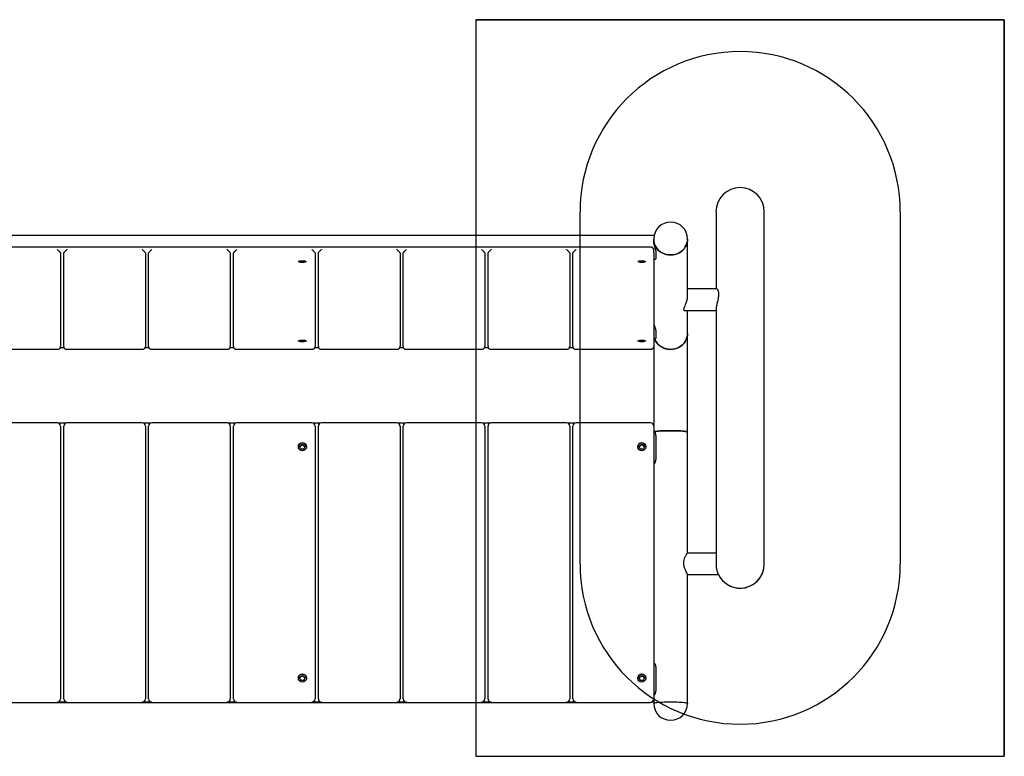
# Model space of a CAD drawing. Units: millimetres. Extents: x 19948 to 22408, y 43295 to 44215.
# Drawn here: x 21178 to 22408, y 43295 to 44215 of the extents above; entities that cross this region are included whole.
import ezdxf

# ---------------------------------------------------------------- set-up
doc = ezdxf.new("R2010")
doc.units = ezdxf.units.MM
doc.header["$LTSCALE"] = 200
doc.layers.add('OTWORY_MONTAŻOWE', color=1, linetype='Continuous')
doc.layers.add('WYLEWKI_BETONOWE', color=52, linetype='Continuous')

msp = doc.modelspace()

# ---------------------------------------------------------------- linework, layer by layer
at = {"color": 7, "linetype": 'Continuous', "lineweight": 25}
for p, q in [((22407.8, 44214.7), (21747.8, 44214.7)), ((21747.8, 44214.7), (21747.8, 43945.2)), ((22407.8, 43294.7), (22407.8, 44214.7)), ((22047.7, 43974.8), (22047.7, 43878.5)), ((22108, 43534.8), (22108, 43974.8)), ((21970.2, 43945.2), (20385.4, 43945.2)), ((21969.8, 43940.7), (21969.8, 43937.3)), ((22012.2, 43869.5), (22012.2, 43940.7)), ((21965.9, 43930.5), (20601.9, 43930.5)), ((21228.9, 43923.4), (21228.9, 43923.3)), ((21232.9, 43923.4), (21232.9, 43923.3)), ((21334.9, 43923.4), (21334.9, 43923.3)), ((21338.9, 43923.4), (21338.9, 43923.3)), ((21440.9, 43923.4), (21440.9, 43923.3)), ((21444.9, 43923.4), (21444.9, 43923.3)), ((21546.9, 43923.4), (21546.9, 43923.3)), ((21550.9, 43923.4), (21550.9, 43923.3)), ((21652.9, 43923.4), (21652.9, 43923.3)), ((21656.9, 43923.4), (21656.9, 43923.3)), ((21758.9, 43923.4), (21758.9, 43923.3)), ((21762.9, 43923.4), (21762.9, 43923.3)), ((21864.9, 43923.4), (21864.9, 43923.3)), ((21868.9, 43923.4), (21868.9, 43923.3)), ((21969.9, 43923.3), (21969.9, 43927.2)), ((21972.3, 43926.1), (21972.3, 43916)), ((21228.9, 43923.3), (21228.9, 43806.3)), ((21232.9, 43806.3), (21232.9, 43923.3)), ((21334.9, 43923.3), (21334.9, 43806.3)), ((21338.9, 43806.3), (21338.9, 43923.3)), ((21440.9, 43923.3), (21440.9, 43806.3)), ((21444.9, 43806.3), (21444.9, 43923.3)), ((21546.9, 43923.3), (21546.9, 43806.3)), ((21550.9, 43806.3), (21550.9, 43923.3)), ((21652.9, 43923.3), (21652.9, 43806.3)), ((21656.9, 43806.3), (21656.9, 43923.3)), ((21758.9, 43923.3), (21758.9, 43806.3)), ((21762.9, 43806.3), (21762.9, 43923.3)), ((21864.9, 43923.3), (21864.9, 43806.3)), ((21868.9, 43806.3), (21868.9, 43923.3)), ((21969.9, 43923.3), (21969.9, 43806.3)), ((21969.9, 43915.7), (21972.1, 43915.7)), ((22048.5, 43878.5), (22012.2, 43878.5)), ((22008, 43851.6), (22047.7, 43851.6)), ((22012.2, 43822.7), (22012.2, 43851.6)), ((22047.7, 43853.4), (22047.7, 43536.1)), ((21972.3, 43826.9), (21972.3, 43816.8)), ((21969.9, 43816.5), (21972.1, 43816.5)), ((22012.2, 43699.5), (22012.2, 43822.7)), ((21130.9, 43803), (21224.9, 43803)), ((21233.2, 43805), (21228.5, 43805)), ((21236.9, 43803), (21330.9, 43803)), ((21339.2, 43805), (21334.5, 43805)), ((21342.9, 43803), (21436.9, 43803)), ((21445.2, 43805), (21440.5, 43805)), ((21448.9, 43803), (21542.9, 43803)), ((21551.2, 43805), (21546.5, 43805)), ((21554.9, 43803), (21648.9, 43803)), ((21657.2, 43805), (21652.5, 43805)), ((21660.9, 43803), (21754.9, 43803)), ((21747.8, 43803), (21747.8, 43711)), ((21763.2, 43805), (21758.5, 43805)), ((21766.9, 43803), (21860.9, 43803)), ((21869.2, 43805), (21864.5, 43805)), ((21872.9, 43803), (21965.9, 43803)), ((21969.8, 43805.5), (21969.8, 43707.9)), ((21224.9, 43711), (21130.9, 43711)), ((21235.5, 43710.7), (21226.3, 43710.7)), ((21228.9, 43707), (21228.9, 43366.3)), ((21232.9, 43366.3), (21232.9, 43707)), ((21330.9, 43711), (21236.9, 43711)), ((21341.5, 43710.7), (21332.3, 43710.7)), ((21334.9, 43707), (21334.9, 43366.3)), ((21338.9, 43366.3), (21338.9, 43707)), ((21436.9, 43711), (21342.9, 43711)), ((21447.5, 43710.7), (21438.3, 43710.7)), ((21440.9, 43707), (21440.9, 43366.3)), ((21444.9, 43366.3), (21444.9, 43707)), ((21542.9, 43711), (21448.9, 43711)), ((21553.5, 43710.7), (21544.3, 43710.7)), ((21546.9, 43707), (21546.9, 43366.3)), ((21550.9, 43366.3), (21550.9, 43707)), ((21648.9, 43711), (21554.9, 43711)), ((21659.5, 43710.7), (21650.3, 43710.7)), ((21652.9, 43707), (21652.9, 43366.3)), ((21656.9, 43366.3), (21656.9, 43707)), ((21754.9, 43711), (21660.9, 43711)), ((21765.5, 43710.7), (21756.3, 43710.7)), ((21758.9, 43707), (21758.9, 43366.3)), ((21762.9, 43366.3), (21762.9, 43707)), ((21860.9, 43711), (21766.9, 43711)), ((21871.5, 43710.7), (21862.3, 43710.7)), ((21864.9, 43707), (21864.9, 43366.3)), ((21868.9, 43366.3), (21868.9, 43707)), ((21965.9, 43711), (21872.9, 43711)), ((21969.9, 43707), (21969.9, 43366.3)), ((21970.4, 43699.9), (21969.9, 43699.9)), ((21972.3, 43695.2), (21972.3, 43665.7)), ((22012.2, 43548.5), (22012.2, 43699.5)), ((22047.7, 43548.5), (22012.1, 43548.5)), ((22047.7, 43536.1), (22047.7, 43535.4)), ((22012.2, 43360.8), (22012.2, 43521.6)), ((22012.2, 43521.6), (22050.7, 43521.6)), ((21970.4, 43411), (21969.9, 43411)), ((21972.3, 43406.3), (21972.3, 43376.8)), ((20601.9, 43361.9), (21965.9, 43361.9)), ((21236.9, 43362.3), (21224.9, 43362.3)), ((21228.9, 43366.3), (21228.9, 43366.3)), ((21232.9, 43366.3), (21232.9, 43366.3)), ((21342.9, 43362.3), (21330.9, 43362.3)), ((21334.9, 43366.3), (21334.9, 43366.3)), ((21338.9, 43366.3), (21338.9, 43366.3)), ((21448.9, 43362.3), (21436.9, 43362.3)), ((21440.9, 43366.3), (21440.9, 43366.3)), ((21444.9, 43366.3), (21444.9, 43366.3)), ((21554.9, 43362.3), (21542.9, 43362.3)), ((21546.9, 43366.3), (21546.9, 43366.3)), ((21550.9, 43366.3), (21550.9, 43366.3)), ((21660.9, 43362.3), (21648.9, 43362.3)), ((21652.9, 43366.3), (21652.9, 43366.3)), ((21656.9, 43366.3), (21656.9, 43366.3)), ((21747.8, 43361.9), (21747.8, 43294.7)), ((21766.9, 43362.3), (21754.9, 43362.3)), ((21758.9, 43366.3), (21758.9, 43366.3)), ((21762.9, 43366.3), (21762.9, 43366.3)), ((21872.9, 43362.3), (21860.9, 43362.3)), ((21864.9, 43366.3), (21864.9, 43366.3)), ((21868.9, 43366.3), (21868.9, 43366.3)), ((21965.9, 43361.9), (21965.9, 43361.9)), ((21969.8, 43365), (21969.8, 43360.8)), ((21969.9, 43366.3), (21969.9, 43365.9)), ((21747.8, 43294.7), (22407.8, 43294.7))]:
    msp.add_line(p, q, dxfattribs=at)
at = {"color": 7, "linetype": 'Continuous', "lineweight": 25, "flags": 128}
for points in [[(21969.8, 43940.7), (21969.9, 43938.1), (21970.5, 43935.6), (21971.4, 43933.1), (21972.6, 43930.8), (21974.1, 43928.6), (21976, 43926.6), (21978.1, 43924.9), (21980.4, 43923.5), (21982.8, 43922.3), (21985.5, 43921.5), (21988.2, 43921), (21991, 43920.8)], [(21991, 43920.8), (21988.2, 43921), (21985.5, 43921.5), (21982.8, 43922.3), (21980.4, 43923.5), (21978.1, 43924.9), (21976, 43926.6), (21974.1, 43928.6), (21972.6, 43930.8), (21971.4, 43933.1), (21970.5, 43935.6), (21969.9, 43938.1), (21969.8, 43940.7)], [(21991, 43920.8), (21993.7, 43921), (21996.4, 43921.5), (21999.1, 43922.3), (22001.6, 43923.5), (22003.9, 43924.9), (22005.9, 43926.6), (22007.8, 43928.6), (22009.3, 43930.8), (22010.5, 43933.1), (22011.4, 43935.6), (22012, 43938.1), (22012.2, 43940.7)], [(22012.2, 43940.7), (22012, 43938.1), (22011.4, 43935.6), (22010.5, 43933.1), (22009.3, 43930.8), (22007.8, 43928.6), (22005.9, 43926.6), (22003.9, 43924.9), (22001.6, 43923.5), (21999.1, 43922.3), (21996.4, 43921.5), (21993.7, 43921), (21991, 43920.8)], [(21530.9, 43912.5), (21529.8, 43912.6), (21528.9, 43912.8), (21528.3, 43913), (21527.9, 43913.4), (21527.9, 43913.5)], [(21533.9, 43913.5), (21533.8, 43913.4), (21533.5, 43913), (21532.8, 43912.8), (21531.9, 43912.6), (21530.9, 43912.5)], [(21954.9, 43912.5), (21953.8, 43912.6), (21952.9, 43912.8), (21952.3, 43913), (21951.9, 43913.4), (21951.9, 43913.5)], [(21957.9, 43913.5), (21957.8, 43913.4), (21957.5, 43913), (21956.8, 43912.8), (21955.9, 43912.6), (21954.9, 43912.5)], [(21530.9, 43813.3), (21529.8, 43813.4), (21528.9, 43813.6), (21528.3, 43813.8), (21527.9, 43814.2), (21527.9, 43814.4)], [(21533.9, 43814.4), (21533.8, 43814.2), (21533.5, 43813.8), (21532.8, 43813.6), (21531.9, 43813.4), (21530.9, 43813.3)], [(21954.9, 43813.3), (21953.8, 43813.4), (21952.9, 43813.6), (21952.3, 43813.8), (21951.9, 43814.2), (21951.9, 43814.4)], [(21957.9, 43814.4), (21957.8, 43814.2), (21957.5, 43813.8), (21956.8, 43813.6), (21955.9, 43813.4), (21954.9, 43813.3)], [(22012.2, 43822.7), (22012, 43820.1), (22011.4, 43817.6), (22010.5, 43815.1), (22009.3, 43812.8), (22007.8, 43810.6), (22005.9, 43808.6), (22003.9, 43806.9), (22001.6, 43805.5), (21999.1, 43804.3), (21996.4, 43803.5), (21993.7, 43803), (21991, 43802.8), (21988.2, 43803), (21985.5, 43803.5), (21982.8, 43804.3), (21980.4, 43805.5), (21978.1, 43806.9), (21976, 43808.6), (21974.1, 43810.6), (21972.6, 43812.8), (21971.4, 43815.1), (21970.8, 43816.5)], [(21991, 43802.8), (21993.7, 43803), (21996.4, 43803.5), (21999.1, 43804.3), (22001.6, 43805.5), (22003.9, 43806.9), (22005.9, 43808.6), (22007.8, 43810.6), (22009.3, 43812.8), (22010.5, 43815.1), (22011.4, 43817.6), (22012, 43820.1), (22012.2, 43822.7)], [(22012.2, 43699.5), (22012, 43699.7), (22011.4, 43700), (22010.5, 43700.2), (22009.3, 43700.4), (22007.8, 43700.6), (22005.9, 43700.8), (22003.9, 43701), (22001.6, 43701.1), (21999.1, 43701.2), (21996.4, 43701.3), (21993.7, 43701.3), (21991, 43701.3), (21988.2, 43701.3), (21985.5, 43701.3), (21982.8, 43701.2), (21980.4, 43701.1), (21978.1, 43701), (21976, 43700.8), (21974.1, 43700.6), (21972.6, 43700.4), (21971.4, 43700.2), (21970.5, 43700), (21970.4, 43699.9)], [(21970.4, 43699.9), (21970.5, 43700), (21971.4, 43700.2), (21972.6, 43700.4), (21974.1, 43700.6), (21976, 43700.8), (21978.1, 43701), (21980.4, 43701.1), (21982.8, 43701.2), (21985.5, 43701.3), (21988.2, 43701.3), (21991, 43701.3)], [(21991, 43701.3), (21993.7, 43701.3), (21996.4, 43701.3), (21999.1, 43701.2), (22001.6, 43701.1), (22003.9, 43701), (22005.9, 43700.8), (22007.8, 43700.6), (22009.3, 43700.4), (22010.5, 43700.2), (22011.4, 43700), (22012, 43699.7), (22012.2, 43699.5)], [(21969.8, 43360.8), (21969.9, 43361), (21970.5, 43361.3), (21971.4, 43361.5), (21972.6, 43361.7), (21974.1, 43361.9), (21976, 43362.1), (21978.1, 43362.3), (21980.4, 43362.4), (21982.8, 43362.5), (21985.5, 43362.6), (21988.2, 43362.6), (21991, 43362.6)], [(21969.8, 43360.8), (21969.9, 43361), (21970.5, 43361.3), (21971.4, 43361.5), (21972.6, 43361.7), (21974.1, 43361.9), (21976, 43362.1), (21978.1, 43362.3), (21980.4, 43362.4), (21982.8, 43362.5), (21985.5, 43362.6), (21988.2, 43362.6), (21991, 43362.6), (21993.7, 43362.6), (21996.4, 43362.6), (21999.1, 43362.5), (22001.6, 43362.4), (22003.9, 43362.3), (22005.9, 43362.1), (22007.8, 43361.9), (22009.3, 43361.7), (22010.5, 43361.5), (22011.4, 43361.3), (22012, 43361), (22012.2, 43360.8), (22012.2, 43360.8)], [(21991, 43362.6), (21993.7, 43362.6), (21996.4, 43362.6), (21999.1, 43362.5), (22001.6, 43362.4), (22003.9, 43362.3), (22005.9, 43362.1), (22007.8, 43361.9), (22009.3, 43361.7), (22010.5, 43361.5), (22011.4, 43361.3), (22012, 43361), (22012.2, 43360.8)]]:
    msp.add_lwpolyline(points, dxfattribs=at)
at = {"color": 7, "linetype": 'Continuous', "lineweight": 25}
for centre, radius in [((21530.9, 43681.2), 4.99), ((21530.9, 43681.2), 3), ((21954.9, 43681.2), 4.99), ((21954.9, 43681.2), 3), ((21530.9, 43392.3), 4.99), ((21530.9, 43392.3), 3), ((21954.9, 43392.3), 4.99), ((21954.9, 43392.3), 3)]:
    msp.add_circle(centre, radius, dxfattribs=at)
for centre, radius, start, end in [((22077.8, 43974.8), 30.2, 0, 180), ((22077.8, 43974.8), 30.2, 90, 180), ((22077.8, 43974.8), 30.2, 0, 90), ((21991, 43940.7), 21.2, 90, 180), ((21991, 43940.7), 21.2, 0, 90), ((21988.5, 43937.3), 18.8, 180.0094, 193.9085), ((21228.3, 43923.4), 0.59, 2.1201, 42.4599), ((21233.4, 43923.4), 0.59, 137.5401, 177.8799), ((21334.3, 43923.4), 0.59, 2.1201, 42.4599), ((21339.4, 43923.4), 0.59, 137.5401, 177.8799), ((21440.3, 43923.4), 0.59, 2.1201, 42.4599), ((21445.4, 43923.4), 0.59, 137.5401, 177.8799), ((21546.3, 43923.4), 0.59, 2.1201, 42.4599), ((21551.4, 43923.4), 0.59, 137.5401, 177.8799), ((21652.3, 43923.4), 0.59, 2.1201, 42.4599), ((21657.4, 43923.4), 0.59, 137.5401, 177.8799), ((21758.3, 43923.4), 0.59, 2.1201, 42.4599), ((21763.4, 43923.4), 0.59, 137.5401, 177.8799), ((21864.3, 43923.4), 0.59, 2.1201, 42.4599), ((21869.4, 43923.4), 0.59, 137.5401, 177.8799), ((21530.2, 43919.9), 8.06, 240.5864, 274.3367), ((21531.6, 43919.4), 7.65, 264.6858, 300.2027), ((21954.2, 43919.9), 8.06, 240.5864, 274.3367), ((21955.6, 43919.4), 7.65, 264.6858, 300.2027), ((21988.6, 43838.1), 18.8, 185.9255, 193.9019), ((21530.2, 43820.7), 8.06, 240.5864, 274.3367), ((21531.6, 43820.3), 7.65, 264.6858, 300.2027), ((21954.2, 43820.7), 8.06, 240.5864, 274.3367), ((21955.6, 43820.3), 7.65, 264.6858, 300.2027), ((21990.6, 43823.9), 21.1, 200.4854, 271.0649), ((21224.9, 43707), 3.99, 0.1094, 90.109), ((21236.9, 43707), 3.99, 89.891, 179.8906), ((21330.9, 43707), 3.99, 0.1094, 90.109), ((21342.9, 43707), 3.99, 89.891, 179.8906), ((21436.9, 43707), 3.99, 0.1094, 90.109), ((21448.9, 43707), 3.99, 89.891, 179.8906), ((21542.9, 43707), 3.99, 0.1094, 90.109), ((21554.9, 43707), 3.99, 89.891, 179.8906), ((21648.9, 43707), 3.99, 0.1094, 90.109), ((21660.9, 43707), 3.99, 89.891, 179.8906), ((21754.9, 43707), 3.99, 0.1094, 90.109), ((21766.9, 43707), 3.99, 89.891, 179.8906), ((21860.9, 43707), 3.99, 0.1094, 90.109), ((21872.9, 43707), 3.99, 89.891, 179.8906), ((21965.9, 43707), 3.99, 0.1094, 90.109), ((21530.9, 43681.1), 5, 0.1561, 179.8439), ((21530.9, 43680.4), 3, 6.8435, 173.1565), ((21954.9, 43681.1), 5, 0.1561, 179.8439), ((21954.9, 43680.4), 3, 6.8435, 173.1565), ((21970.7, 43658.8), 1.35, 107.0574, 128.8505), ((22077.8, 43534.8), 30.2, 206.0121, 0), ((22077.8, 43534.8), 30.2, 270, 0), ((22077.8, 43534.8), 30.1, 206.0121, 270), ((21530.9, 43392.2), 5, 0.1561, 179.8439), ((21530.9, 43391.5), 3, 6.8435, 173.1565), ((21954.9, 43392.2), 5, 0.1561, 179.8439), ((21954.9, 43391.5), 3, 6.8435, 173.1565), ((21970.7, 43369.9), 1.35, 107.0574, 128.8505), ((21224.9, 43366.3), 3.99, 269.891, 359.8906), ((21224.9, 43366.3), 3.99, 269.891, 359.8906), ((21236.9, 43366.3), 3.99, 180.1094, 270.109), ((21236.9, 43366.3), 3.99, 180.1094, 270.109), ((21330.9, 43366.3), 3.99, 269.891, 359.8906), ((21330.9, 43366.3), 3.99, 269.891, 359.8906), ((21342.9, 43366.3), 3.99, 180.1094, 270.109), ((21342.9, 43366.3), 3.99, 180.1094, 270.109), ((21436.9, 43366.3), 3.99, 269.891, 359.8906), ((21436.9, 43366.3), 3.99, 269.891, 359.8906), ((21448.9, 43366.3), 3.99, 180.1094, 270.109), ((21448.9, 43366.3), 3.99, 180.1094, 270.109), ((21542.9, 43366.3), 3.99, 269.891, 359.8906), ((21542.9, 43366.3), 3.99, 269.891, 359.8906), ((21554.9, 43366.3), 3.99, 180.1094, 270.109), ((21554.9, 43366.3), 3.99, 180.1094, 270.109), ((21648.9, 43366.3), 3.99, 269.891, 359.8906), ((21648.9, 43366.3), 3.99, 269.891, 359.8906), ((21660.9, 43366.3), 3.99, 180.1094, 270.109), ((21660.9, 43366.3), 3.99, 180.1094, 270.109), ((21754.9, 43366.3), 3.99, 269.891, 359.8906), ((21754.9, 43366.3), 3.99, 269.891, 359.8906), ((21766.9, 43366.3), 3.99, 180.1094, 270.109), ((21766.9, 43366.3), 3.99, 180.1094, 270.109), ((21860.9, 43366.3), 3.99, 269.891, 359.8906), ((21860.9, 43366.3), 3.99, 269.891, 359.8906), ((21872.9, 43366.3), 3.99, 180.1094, 270.109), ((21872.9, 43366.3), 3.99, 180.1094, 270.109), ((21965.9, 43366.3), 3.99, 269.891, 359.8906), ((21965.9, 43365.9), 3.99, 269.891, 359.8906), ((21991, 43360.8), 21.2, 180, 0)]:
    msp.add_arc(centre, radius, start, end, dxfattribs=at)
for points, knots in [([(21228.7, 43923.8), (21228.6, 43923.9), (21228.4, 43924.1), (21227.7, 43924.9), (21226.7, 43925.9), (21225.6, 43926.8), (21225, 43927.4), (21224.9, 43927.5), (21224.9, 43927.5)], [0, 0, 0, 0, 0.160682, 0.32028, 0.57328, 0.917066, 0.997899, 1, 1, 1, 1]), ([(21236.9, 43927.5), (21236.9, 43927.5), (21236.7, 43927.4), (21236.1, 43926.8), (21235, 43925.9), (21234, 43924.9), (21233.3, 43924.1), (21233.1, 43923.9), (21233, 43923.8)], [0, 0, 0, 0, 0.002101, 0.082934, 0.42672, 0.67972, 0.839318, 1, 1, 1, 1]), ([(21334.7, 43923.8), (21334.6, 43923.9), (21334.4, 43924.1), (21333.7, 43924.9), (21332.7, 43925.9), (21331.6, 43926.8), (21331, 43927.4), (21330.9, 43927.5), (21330.9, 43927.5)], [0, 0, 0, 0, 0.160682, 0.32028, 0.57328, 0.917066, 0.997899, 1, 1, 1, 1]), ([(21342.9, 43927.5), (21342.9, 43927.5), (21342.7, 43927.4), (21342.1, 43926.8), (21341, 43925.9), (21340, 43924.9), (21339.3, 43924.1), (21339.1, 43923.9), (21339, 43923.8)], [0, 0, 0, 0, 0.0021008, 0.082934, 0.4267201, 0.6797203, 0.8393184, 1, 1, 1, 1]), ([(21440.7, 43923.8), (21440.6, 43923.9), (21440.4, 43924.1), (21439.7, 43924.9), (21438.7, 43925.9), (21437.6, 43926.8), (21437, 43927.4), (21436.9, 43927.5), (21436.9, 43927.5)], [0, 0, 0, 0, 0.160682, 0.32028, 0.57328, 0.917066, 0.997899, 1, 1, 1, 1]), ([(21448.9, 43927.5), (21448.9, 43927.5), (21448.7, 43927.4), (21448.1, 43926.8), (21447, 43925.9), (21446, 43924.9), (21445.3, 43924.1), (21445.1, 43923.9), (21445, 43923.8)], [0, 0, 0, 0, 0.002101, 0.082934, 0.42672, 0.67972, 0.839318, 1, 1, 1, 1]), ([(21546.7, 43923.8), (21546.6, 43923.9), (21546.4, 43924.1), (21545.7, 43924.9), (21544.7, 43925.9), (21543.6, 43926.8), (21543, 43927.4), (21542.9, 43927.5), (21542.9, 43927.5)], [0, 0, 0, 0, 0.160682, 0.32028, 0.57328, 0.917066, 0.997899, 1, 1, 1, 1]), ([(21554.9, 43927.5), (21554.9, 43927.5), (21554.7, 43927.4), (21554.1, 43926.8), (21553, 43925.9), (21552, 43924.9), (21551.3, 43924.1), (21551.1, 43923.9), (21551, 43923.8)], [0, 0, 0, 0, 0.0021008, 0.082934, 0.4267201, 0.6797203, 0.8393184, 1, 1, 1, 1]), ([(21652.7, 43923.8), (21652.6, 43923.9), (21652.4, 43924.1), (21651.7, 43924.9), (21650.7, 43925.9), (21649.6, 43926.8), (21649, 43927.4), (21648.9, 43927.5), (21648.9, 43927.5)], [0, 0, 0, 0, 0.160682, 0.32028, 0.57328, 0.917066, 0.997899, 1, 1, 1, 1]), ([(21660.9, 43927.5), (21660.9, 43927.5), (21660.7, 43927.4), (21660.1, 43926.8), (21659, 43925.9), (21658, 43924.9), (21657.3, 43924.1), (21657.1, 43923.9), (21657, 43923.8)], [0, 0, 0, 0, 0.002101, 0.082934, 0.42672, 0.67972, 0.839318, 1, 1, 1, 1]), ([(21758.7, 43923.8), (21758.6, 43923.9), (21758.4, 43924.1), (21757.7, 43924.9), (21756.7, 43925.9), (21755.6, 43926.8), (21755, 43927.4), (21754.9, 43927.5), (21754.9, 43927.5)], [0, 0, 0, 0, 0.160682, 0.32028, 0.57328, 0.917066, 0.997899, 1, 1, 1, 1]), ([(21766.9, 43927.5), (21766.9, 43927.5), (21766.7, 43927.4), (21766.1, 43926.8), (21765, 43925.9), (21764, 43924.9), (21763.3, 43924.1), (21763.1, 43923.9), (21763, 43923.8)], [0, 0, 0, 0, 0.002101, 0.082934, 0.42672, 0.67972, 0.839318, 1, 1, 1, 1]), ([(21864.7, 43923.8), (21864.6, 43923.9), (21864.4, 43924.1), (21863.7, 43924.9), (21862.7, 43925.9), (21861.6, 43926.8), (21861, 43927.4), (21860.9, 43927.5), (21860.9, 43927.5)], [0, 0, 0, 0, 0.160682, 0.32028, 0.57328, 0.917066, 0.997899, 1, 1, 1, 1]), ([(21872.9, 43927.5), (21872.9, 43927.5), (21872.7, 43927.4), (21872.1, 43926.8), (21871, 43925.9), (21870, 43924.9), (21869.3, 43924.1), (21869.1, 43923.9), (21869, 43923.8)], [0, 0, 0, 0, 0.002101, 0.082934, 0.42672, 0.67972, 0.839318, 1, 1, 1, 1]), ([(21969.9, 43927.2), (21969.8, 43927.5), (21969.8, 43928.1), (21969.4, 43928.9), (21968.9, 43929.5), (21968.3, 43929.9), (21967.6, 43930.3), (21966.8, 43930.5), (21966.2, 43930.5), (21965.9, 43930.5)], [0, 0, 0, 0, 0.160165, 0.305218, 0.43653, 0.561901, 0.690384, 0.837444, 1, 1, 1, 1]), ([(21970.3, 43932.8), (21970.4, 43932.5), (21970.5, 43932.1), (21970.7, 43931.5), (21970.8, 43931.1), (21971, 43930.5), (21971.1, 43930.1), (21971.3, 43929.5), (21971.4, 43929.2), (21971.6, 43928.5), (21971.7, 43928.3), (21971.9, 43927.7), (21972, 43927.4), (21972.1, 43927), (21972.2, 43926.8), (21972.2, 43926.5), (21972.2, 43926.4), (21972.3, 43926.2), (21972.3, 43926.2), (21972.3, 43926.1)], [0, 0, 0, 0, 0.125, 0.125, 0.25, 0.25, 0.375, 0.375, 0.5, 0.5, 0.625, 0.625, 0.75, 0.75, 0.875, 0.875, 0.9375, 0.9375, 1, 1, 1, 1]), ([(21525.8, 43912.5), (21525.8, 43912.5), (21525.8, 43912.5), (21526, 43912.7), (21526.4, 43912.9), (21527.1, 43913.2), (21528.1, 43913.4), (21529.2, 43913.6), (21529.9, 43913.6), (21530.3, 43913.6)], [0, 0, 0, 0, 0.043951, 0.188246, 0.340854, 0.501999, 0.673281, 0.851167, 1, 1, 1, 1]), ([(21530.3, 43913.6), (21530.4, 43913.6), (21530.9, 43913.7), (21531.8, 43913.6), (21533.1, 43913.5), (21534.2, 43913.3), (21535.1, 43913), (21535.6, 43912.7), (21535.9, 43912.5), (21535.9, 43912.5), (21535.9, 43912.5)], [0, 0, 0, 0, 0.028072, 0.185476, 0.342844, 0.498672, 0.651304, 0.798301, 0.922709, 1, 1, 1, 1]), ([(21949.8, 43912.5), (21949.8, 43912.5), (21949.8, 43912.5), (21950, 43912.7), (21950.4, 43912.9), (21951.1, 43913.2), (21952.1, 43913.4), (21953.2, 43913.6), (21953.9, 43913.6), (21954.3, 43913.6)], [0, 0, 0, 0, 0.043951, 0.188246, 0.340854, 0.501999, 0.673281, 0.851167, 1, 1, 1, 1]), ([(21954.3, 43913.6), (21954.4, 43913.6), (21954.9, 43913.7), (21955.8, 43913.6), (21957.1, 43913.5), (21958.2, 43913.3), (21959.1, 43913), (21959.6, 43912.7), (21959.9, 43912.5), (21959.9, 43912.5), (21959.9, 43912.5)], [0, 0, 0, 0, 0.028072, 0.185476, 0.342844, 0.498672, 0.651304, 0.798301, 0.922709, 1, 1, 1, 1]), ([(21972.3, 43916), (21972.3, 43915.9), (21972.3, 43915.8), (21972.2, 43915.7), (21972.2, 43915.7), (21972.1, 43915.7)], [0, 0, 0, 0, 0.5, 0.5, 1, 1, 1, 1]), ([(22048.5, 43878.5), (22048.6, 43878.5), (22048.9, 43878.4), (22049.4, 43878), (22049.9, 43877.2), (22050.3, 43876), (22050.7, 43874.5), (22050.8, 43872.7), (22050.8, 43870.8), (22050.7, 43868.8), (22050.3, 43866), (22049.7, 43863.2), (22049, 43860.4), (22048.5, 43858.3), (22048.1, 43856.4), (22047.8, 43854.8), (22047.6, 43853.7), (22047.7, 43853.3), (22047.7, 43853.2)], [0, 0, 0, 0, 0.047613, 0.110009, 0.174066, 0.238901, 0.305843, 0.366771, 0.42977, 0.486224, 0.544242, 0.661454, 0.724557, 0.78939, 0.853983, 0.92071, 0.981021, 1, 1, 1, 1]), ([(22008, 43851.6), (22007.7, 43851.7), (22007.2, 43851.9), (22007.4, 43853.4), (22008.4, 43855.7), (22009.5, 43858.4), (22010.5, 43861), (22011.2, 43863.2), (22011.8, 43865.4), (22012.1, 43867.4), (22012.2, 43868.8), (22012.2, 43869.6), (22012.1, 43869.6)], [0, 0, 0, 0, 0.139241, 0.278943, 0.412916, 0.569162, 0.661647, 0.756862, 0.833641, 0.912549, 0.989392, 1, 1, 1, 1]), ([(21970.3, 43833.6), (21970.4, 43833.3), (21970.5, 43832.9), (21970.7, 43832.3), (21970.8, 43831.9), (21971, 43831.3), (21971.1, 43830.9), (21971.3, 43830.3), (21971.4, 43830), (21971.6, 43829.4), (21971.7, 43829.1), (21971.9, 43828.5), (21972, 43828.3), (21972.1, 43827.8), (21972.2, 43827.6), (21972.2, 43827.3), (21972.2, 43827.2), (21972.3, 43827.1), (21972.3, 43827), (21972.3, 43826.9)], [0, 0, 0, 0, 0.125, 0.125, 0.25, 0.25, 0.375, 0.375, 0.5, 0.5, 0.625, 0.625, 0.75, 0.75, 0.875, 0.875, 0.9375, 0.9375, 1, 1, 1, 1]), ([(21525.8, 43813.3), (21525.8, 43813.3), (21525.8, 43813.3), (21526, 43813.5), (21526.4, 43813.7), (21527.1, 43814), (21528.1, 43814.2), (21529.2, 43814.4), (21529.9, 43814.4), (21530.3, 43814.5)], [0, 0, 0, 0, 0.043951, 0.188246, 0.340854, 0.501999, 0.673281, 0.851167, 1, 1, 1, 1]), ([(21530.3, 43814.5), (21530.4, 43814.5), (21530.9, 43814.5), (21531.8, 43814.5), (21533.1, 43814.3), (21534.2, 43814.1), (21535.1, 43813.8), (21535.6, 43813.6), (21535.9, 43813.3), (21535.9, 43813.3), (21535.9, 43813.3)], [0, 0, 0, 0, 0.028072, 0.185476, 0.342844, 0.498672, 0.651304, 0.798301, 0.922709, 1, 1, 1, 1]), ([(21949.8, 43813.3), (21949.8, 43813.3), (21949.8, 43813.3), (21950, 43813.5), (21950.4, 43813.7), (21951.1, 43814), (21952.1, 43814.2), (21953.2, 43814.4), (21953.9, 43814.4), (21954.3, 43814.5)], [0, 0, 0, 0, 0.043951, 0.188246, 0.340854, 0.501999, 0.673281, 0.851167, 1, 1, 1, 1]), ([(21954.3, 43814.5), (21954.4, 43814.5), (21954.9, 43814.5), (21955.8, 43814.5), (21957.1, 43814.3), (21958.2, 43814.1), (21959.1, 43813.8), (21959.6, 43813.6), (21959.9, 43813.3), (21959.9, 43813.3), (21959.9, 43813.3)], [0, 0, 0, 0, 0.028072, 0.185476, 0.342844, 0.498672, 0.651304, 0.798301, 0.922709, 1, 1, 1, 1]), ([(21972.3, 43816.8), (21972.3, 43816.7), (21972.3, 43816.6), (21972.2, 43816.5), (21972.2, 43816.5), (21972.1, 43816.5)], [0, 0, 0, 0, 0.5, 0.5, 1, 1, 1, 1]), ([(21224.9, 43803), (21225, 43803), (21225.6, 43803.1), (21226.4, 43803.2), (21227.3, 43803.6), (21227.9, 43804.1), (21228.5, 43804.7), (21228.8, 43805.5), (21228.8, 43806.1), (21228.9, 43806.3)], [0, 0, 0, 0, 0.096991, 0.295392, 0.435797, 0.570034, 0.715663, 0.867633, 1, 1, 1, 1]), ([(21232.9, 43806.3), (21232.9, 43806), (21232.9, 43805.4), (21233.3, 43804.6), (21233.8, 43804), (21234.4, 43803.6), (21235.1, 43803.3), (21235.9, 43803.1), (21236.5, 43803), (21236.9, 43803)], [0, 0, 0, 0, 0.160165, 0.305218, 0.43653, 0.561901, 0.690384, 0.837444, 1, 1, 1, 1]), ([(21330.9, 43803), (21331, 43803), (21331.6, 43803.1), (21332.4, 43803.2), (21333.3, 43803.6), (21333.9, 43804.1), (21334.5, 43804.7), (21334.8, 43805.5), (21334.8, 43806.1), (21334.9, 43806.3)], [0, 0, 0, 0, 0.096991, 0.295392, 0.435797, 0.570034, 0.715663, 0.867633, 1, 1, 1, 1]), ([(21338.9, 43806.3), (21338.9, 43806), (21338.9, 43805.4), (21339.3, 43804.6), (21339.8, 43804), (21340.4, 43803.6), (21341.1, 43803.3), (21341.9, 43803.1), (21342.5, 43803), (21342.9, 43803)], [0, 0, 0, 0, 0.160165, 0.305218, 0.43653, 0.561901, 0.690384, 0.837444, 1, 1, 1, 1]), ([(21436.9, 43803), (21437, 43803), (21437.6, 43803.1), (21438.4, 43803.2), (21439.3, 43803.6), (21439.9, 43804.1), (21440.5, 43804.7), (21440.8, 43805.5), (21440.8, 43806.1), (21440.9, 43806.3)], [0, 0, 0, 0, 0.096991, 0.295392, 0.435797, 0.570034, 0.715663, 0.867633, 1, 1, 1, 1]), ([(21444.9, 43806.3), (21444.9, 43806), (21444.9, 43805.4), (21445.3, 43804.6), (21445.8, 43804), (21446.4, 43803.6), (21447.1, 43803.3), (21447.9, 43803.1), (21448.5, 43803), (21448.9, 43803)], [0, 0, 0, 0, 0.160165, 0.305218, 0.43653, 0.561901, 0.690384, 0.837444, 1, 1, 1, 1]), ([(21542.9, 43803), (21543, 43803), (21543.6, 43803.1), (21544.4, 43803.2), (21545.3, 43803.6), (21545.9, 43804.1), (21546.5, 43804.7), (21546.8, 43805.5), (21546.8, 43806.1), (21546.9, 43806.3)], [0, 0, 0, 0, 0.096991, 0.295392, 0.435797, 0.570034, 0.715663, 0.867633, 1, 1, 1, 1]), ([(21550.9, 43806.3), (21550.9, 43806), (21550.9, 43805.4), (21551.3, 43804.6), (21551.8, 43804), (21552.4, 43803.6), (21553.1, 43803.3), (21553.9, 43803.1), (21554.5, 43803), (21554.9, 43803)], [0, 0, 0, 0, 0.160165, 0.305218, 0.43653, 0.561901, 0.690384, 0.837444, 1, 1, 1, 1]), ([(21648.9, 43803), (21649, 43803), (21649.6, 43803.1), (21650.4, 43803.2), (21651.3, 43803.6), (21651.9, 43804.1), (21652.5, 43804.7), (21652.8, 43805.5), (21652.8, 43806.1), (21652.9, 43806.3)], [0, 0, 0, 0, 0.096991, 0.295392, 0.435797, 0.570034, 0.715663, 0.867633, 1, 1, 1, 1]), ([(21656.9, 43806.3), (21656.9, 43806), (21656.9, 43805.4), (21657.3, 43804.6), (21657.8, 43804), (21658.4, 43803.6), (21659.1, 43803.3), (21659.9, 43803.1), (21660.5, 43803), (21660.9, 43803)], [0, 0, 0, 0, 0.160165, 0.305218, 0.43653, 0.561901, 0.690384, 0.837444, 1, 1, 1, 1]), ([(21754.9, 43803), (21755, 43803), (21755.6, 43803.1), (21756.4, 43803.2), (21757.3, 43803.6), (21757.9, 43804.1), (21758.5, 43804.7), (21758.8, 43805.5), (21758.8, 43806.1), (21758.9, 43806.3)], [0, 0, 0, 0, 0.096991, 0.295392, 0.435797, 0.570034, 0.715663, 0.867633, 1, 1, 1, 1]), ([(21762.9, 43806.3), (21762.9, 43806), (21762.9, 43805.4), (21763.3, 43804.6), (21763.8, 43804), (21764.4, 43803.6), (21765.1, 43803.3), (21765.9, 43803.1), (21766.5, 43803), (21766.9, 43803)], [0, 0, 0, 0, 0.160165, 0.305218, 0.43653, 0.561901, 0.690384, 0.837444, 1, 1, 1, 1]), ([(21860.9, 43803), (21861, 43803), (21861.6, 43803.1), (21862.4, 43803.2), (21863.3, 43803.6), (21863.9, 43804.1), (21864.5, 43804.7), (21864.8, 43805.5), (21864.8, 43806.1), (21864.9, 43806.3)], [0, 0, 0, 0, 0.096991, 0.295392, 0.435797, 0.570034, 0.715663, 0.867633, 1, 1, 1, 1]), ([(21868.9, 43806.3), (21868.9, 43806), (21868.9, 43805.4), (21869.3, 43804.6), (21869.8, 43804), (21870.4, 43803.6), (21871.1, 43803.3), (21871.9, 43803.1), (21872.5, 43803), (21872.9, 43803)], [0, 0, 0, 0, 0.160165, 0.305218, 0.43653, 0.561901, 0.690384, 0.837444, 1, 1, 1, 1]), ([(21965.9, 43803), (21966, 43803), (21966.6, 43803.1), (21967.4, 43803.2), (21968.3, 43803.6), (21968.9, 43804.1), (21969.5, 43804.7), (21969.8, 43805.5), (21969.8, 43806.1), (21969.9, 43806.3)], [0, 0, 0, 0, 0.096991, 0.295392, 0.435797, 0.570034, 0.715663, 0.867633, 1, 1, 1, 1]), ([(21970.4, 43699.9), (21970.5, 43699.9), (21970.7, 43699.9), (21971.2, 43699.3), (21971.8, 43698.2), (21972.2, 43696.7), (21972.2, 43695.6), (21972.3, 43695.2)], [0, 0, 0, 0, 0.123052, 0.351828, 0.592699, 0.831555, 1, 1, 1, 1]), ([(21972.3, 43665.7), (21972.3, 43665.5), (21972.3, 43665.4), (21972.2, 43665), (21972.2, 43664.8), (21972.2, 43664.5), (21972.2, 43664.3), (21972.1, 43664), (21972.1, 43663.8), (21972, 43663.3), (21971.9, 43663), (21971.7, 43662.4), (21971.6, 43662.1), (21971.4, 43661.6), (21971.3, 43661.4), (21971.1, 43661), (21971, 43660.8), (21970.8, 43660.5), (21970.7, 43660.4), (21970.5, 43660.2), (21970.4, 43660.1), (21970.3, 43660.1)], [0, 0, 0, 0, 0.0625, 0.0625, 0.125, 0.125, 0.1875, 0.1875, 0.25, 0.25, 0.375, 0.375, 0.5, 0.5, 0.625, 0.625, 0.75, 0.75, 0.875, 0.875, 1, 1, 1, 1]), ([(22012.1, 43521.7), (22012.1, 43521.7), (22012.2, 43521.7), (22011.9, 43522.3), (22011.2, 43523.7), (22010.1, 43526), (22009, 43528.3), (22008.3, 43530.3), (22007.8, 43532.3), (22007.4, 43534.2), (22007.3, 43536.2), (22007.5, 43538.7), (22008.2, 43541.6), (22009.3, 43544.2), (22010.3, 43546), (22011, 43547.2), (22011.6, 43548), (22012, 43548.5), (22012.1, 43548.5), (22012.1, 43548.5)], [0, 0, 0, 0, 0.01868, 0.066524, 0.160204, 0.259299, 0.315856, 0.373936, 0.419973, 0.467225, 0.513327, 0.561123, 0.644611, 0.738649, 0.795227, 0.853337, 0.911204, 0.971349, 1, 1, 1, 1]), ([(22047.7, 43535.4), (22047.6, 43534.5), (22047.7, 43533.6), (22047.8, 43532.3), (22047.8, 43531.8), (22047.9, 43531), (22048, 43530.5), (22048.1, 43529.7), (22048.2, 43529.3), (22048.3, 43528.5), (22048.4, 43528.1), (22048.7, 43527), (22048.9, 43526.3), (22049.2, 43525.3), (22049.3, 43525), (22049.5, 43524.5), (22049.6, 43524.2), (22049.8, 43523.7), (22049.9, 43523.5), (22050.1, 43523), (22050.1, 43522.8), (22050.4, 43522.3), (22050.5, 43522.1), (22050.6, 43521.8), (22050.7, 43521.7), (22050.7, 43521.6), (22050.7, 43521.6), (22050.7, 43521.6)], [0, 0, 0, 0, 0.125, 0.125, 0.1875, 0.1875, 0.25, 0.25, 0.3125, 0.3125, 0.375, 0.375, 0.5, 0.5, 0.5625, 0.5625, 0.625, 0.625, 0.6875, 0.6875, 0.75, 0.75, 0.875, 0.875, 0.9375, 0.9375, 1, 1, 1, 1]), ([(21970.4, 43411), (21970.5, 43411), (21970.7, 43411), (21971.2, 43410.4), (21971.8, 43409.3), (21972.2, 43407.8), (21972.2, 43406.7), (21972.3, 43406.3)], [0, 0, 0, 0, 0.123052, 0.351828, 0.592699, 0.831555, 1, 1, 1, 1]), ([(21972.3, 43376.8), (21972.3, 43376.6), (21972.3, 43376.5), (21972.2, 43376.1), (21972.2, 43375.9), (21972.2, 43375.6), (21972.2, 43375.4), (21972.1, 43375.1), (21972.1, 43374.9), (21972, 43374.4), (21971.9, 43374.1), (21971.7, 43373.5), (21971.6, 43373.2), (21971.4, 43372.7), (21971.3, 43372.5), (21971.1, 43372.1), (21971, 43371.9), (21970.8, 43371.6), (21970.7, 43371.5), (21970.5, 43371.3), (21970.4, 43371.2), (21970.3, 43371.2)], [0, 0, 0, 0, 0.0625, 0.0625, 0.125, 0.125, 0.1875, 0.1875, 0.25, 0.25, 0.375, 0.375, 0.5, 0.5, 0.625, 0.625, 0.75, 0.75, 0.875, 0.875, 1, 1, 1, 1])]:
    msp.add_open_spline(points, degree=3, knots=knots, dxfattribs=at)
at = {"layer": 'OTWORY_MONTAŻOWE'}
for p, q in [((21877.8, 43534.8), (21877.8, 43974.8)), ((22277.8, 43974.8), (22277.8, 43534.8))]:
    msp.add_line(p, q, dxfattribs=at)
for centre, start, end in [((22077.8, 43974.8), 0, 180), ((22077.8, 43534.8), 180, 0)]:
    msp.add_arc(centre, 200, start, end, dxfattribs=at)
at = {"layer": 'WYLEWKI_BETONOWE'}
for p, q in [((21747.8, 44214.7), (22407.8, 44214.7)), ((21747.8, 44214.7), (21747.8, 43294.7)), ((22407.8, 44214.7), (22407.8, 43294.7)), ((21747.8, 43294.7), (22407.8, 43294.7))]:
    msp.add_line(p, q, dxfattribs=at)

doc.saveas('drawing.dxf')
